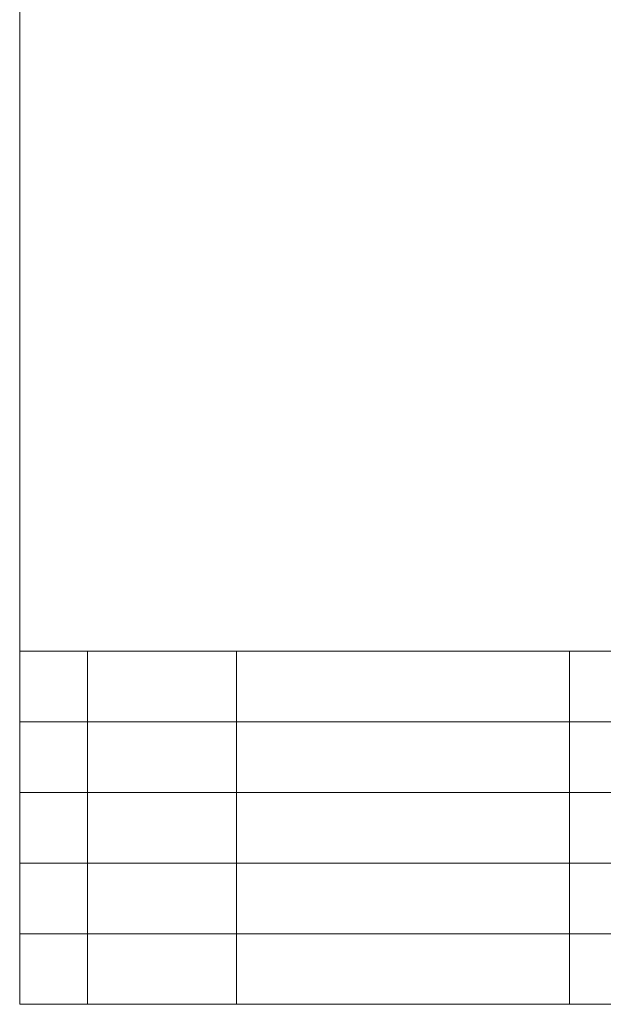
# Model space of a CAD drawing. Units: millimetres. Extents: x 21 to 201, y 9 to 287.
# Drawn here: x 21 to 90, y 9 to 126 of the extents above; entities that cross this region are included whole.
import ezdxf

# ---------------------------------------------------------------- set-up
doc = ezdxf.new("R2010")
doc.units = ezdxf.units.MM
doc.layers.add('WAKU', color=7, linetype='Continuous')

msp = doc.modelspace()

# ---------------------------------------------------------------- linework, layer by layer
at = {"layer": 'WAKU', "lineweight": 15}
for p, q in [((20.724, 286.838), (20.724, 8.838)), ((20.724, 50.838), (200.724, 50.838)), ((28.771, 50.838), (28.771, 8.838)), ((46.494, 50.838), (46.494, 8.838)), ((86.065, 50.838), (86.065, 8.838)), ((20.724, 8.838), (200.724, 8.838))]:
    msp.add_line(p, q, dxfattribs=at)
at = {"layer": 'WAKU', "color": 7, "lineweight": 15}
for p, q in [((20.724, 42.438), (98.724, 42.438)), ((20.724, 34.038), (98.724, 34.038)), ((20.724, 25.638), (98.724, 25.638)), ((20.724, 17.238), (98.724, 17.238))]:
    msp.add_line(p, q, dxfattribs=at)

doc.saveas('drawing.dxf')
